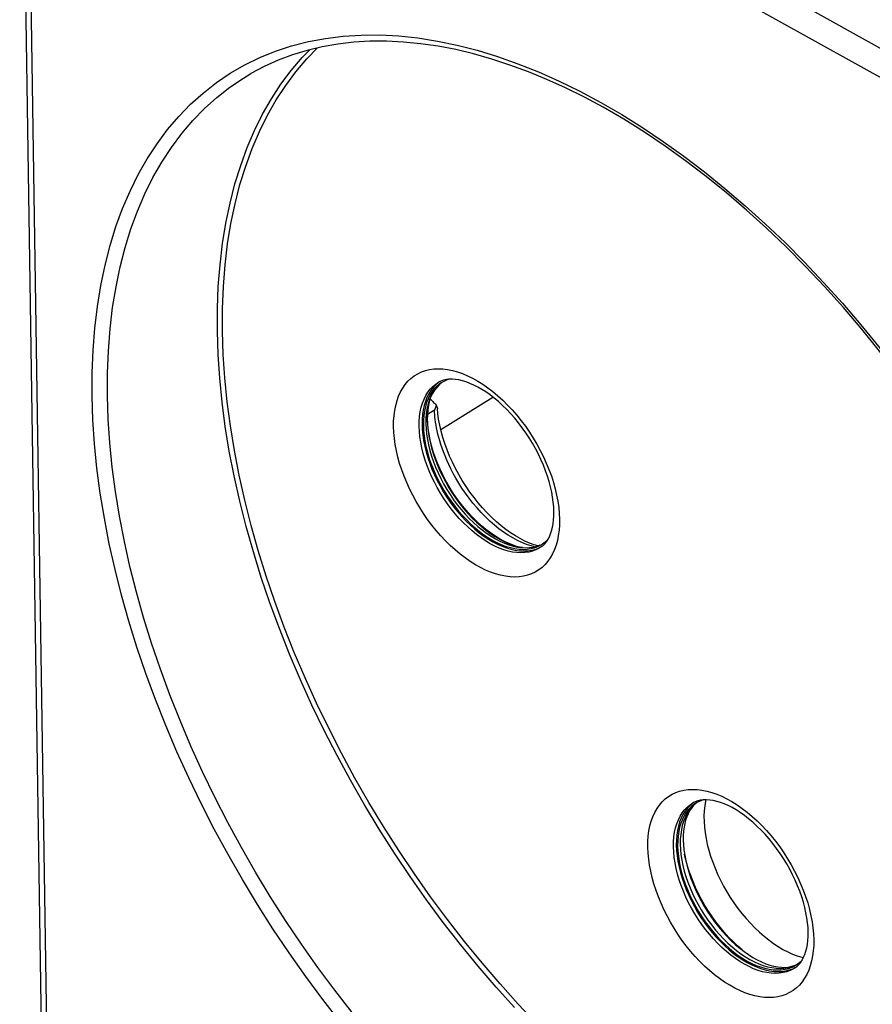
# Model space of a CAD drawing. Units: millimetres. Extents: x 110.6 to 167.6, y 68.3 to 131.2.
# Drawn here: x 110.6 to 133.9, y 89.4 to 116.4 of the extents above; entities that cross this region are included whole.
import ezdxf

# ---------------------------------------------------------------- set-up
doc = ezdxf.new("R2010")
doc.units = ezdxf.units.MM
doc.header["$LTSCALE"] = 16.335
doc.layers.get('0').update_dxf_attribs({"linetype": 'CONTINUOUS'})
for name, color, linetype in [('DRAFT', 7, 'CONTINUOUS'), ('RACCORDO', 7, 'CONTINUOUS'), ('SMUSSO', 7, 'CONTINUOUS')]:
    doc.layers.add(name, color=color, linetype=linetype)

msp = doc.modelspace()

# ---------------------------------------------------------------- linework, layer by layer
at = {"color": 250, "linetype": 'CONTINUOUS'}
for p, q in [((142.395, 110.961), (111.084, 128.413)), ((111.383, 86.025), (110.752, 127.8)), ((142.062, 110.347), (110.752, 127.8))]:
    msp.add_line(p, q, dxfattribs=at)
at = {"color": 7, "linetype": 'CONTINUOUS'}
msp.add_line((111.231, 86.233), (110.599, 128.007), dxfattribs=at)
at = {"layer": 'DRAFT', "color": 7, "linetype": 'CONTINUOUS'}
for p, q in [((122.082, 106.465), (122.047, 106.442)), ((122.118, 106.43), (122.074, 106.4)), ((122.156, 106.454), (122.118, 106.43)), ((121.777, 106.13), (121.728, 106.032)), ((121.809, 106.094), (121.761, 105.998)), ((122.106, 105.161), (123.533, 106.042)), ((124.758, 101.96), (124.853, 102.008)), ((124.853, 102.008), (124.928, 102.058)), ((124.246, 101.886), (124.356, 101.881)), ((129.032, 94.969), (128.997, 94.946)), ((129.067, 94.934), (129.024, 94.904)), ((129.106, 94.958), (129.067, 94.934)), ((131.708, 90.464), (131.803, 90.512)), ((131.803, 90.512), (131.877, 90.562))]:
    msp.add_line(p, q, dxfattribs=at)
for points in [[(122.047, 106.442), (121.969, 106.377), (121.898, 106.303), (121.834, 106.221), (121.777, 106.13)], [(122.074, 106.4), (121.998, 106.336), (121.928, 106.264), (121.865, 106.184), (121.809, 106.094)], [(122.329, 106.53), (122.244, 106.498), (122.156, 106.454)], [(121.728, 106.032), (121.686, 105.925), (121.651, 105.81), (121.625, 105.689), (121.607, 105.563), (121.597, 105.43), (121.595, 105.291)], [(121.761, 105.998), (121.72, 105.893), (121.686, 105.78), (121.66, 105.662), (121.642, 105.538), (121.633, 105.407), (121.631, 105.271)], [(121.595, 105.291), (121.601, 105.148), (121.615, 105.002), (121.638, 104.853), (121.668, 104.7), (121.707, 104.545), (121.752, 104.389), (121.806, 104.233), (121.866, 104.077), (121.934, 103.922), (122.008, 103.767), (122.09, 103.613), (122.176, 103.463), (122.268, 103.317), (122.366, 103.175), (122.468, 103.037), (122.575, 102.904), (122.687, 102.775), (122.802, 102.654), (122.919, 102.54), (123.039, 102.433), (123.16, 102.333), (123.284, 102.242), (123.409, 102.159), (123.533, 102.085), (123.658, 102.02), (123.782, 101.964), (123.905, 101.918), (124.025, 101.883), (124.144, 101.857), (124.26, 101.841), (124.373, 101.836), (124.483, 101.841), (124.587, 101.856), (124.687, 101.881), (124.782, 101.916), (124.863, 101.957)], [(121.631, 105.271), (121.637, 105.131), (121.651, 104.987), (121.673, 104.841), (121.703, 104.691), (121.74, 104.539), (121.785, 104.386), (121.838, 104.233), (121.897, 104.08), (121.963, 103.928), (122.036, 103.776), (122.116, 103.625), (122.201, 103.478), (122.292, 103.334), (122.387, 103.195), (122.488, 103.06), (122.593, 102.929), (122.702, 102.803), (122.815, 102.684), (122.93, 102.572), (123.048, 102.467), (123.167, 102.369), (123.288, 102.28), (123.41, 102.198), (123.533, 102.125), (123.655, 102.061), (123.777, 102.007), (123.897, 101.962), (124.016, 101.927), (124.132, 101.902), (124.246, 101.886)], [(124.928, 102.058), (125.004, 102.121), (125.039, 102.157)], [(124.356, 101.881), (124.464, 101.886), (124.567, 101.901), (124.665, 101.925), (124.758, 101.96)], [(129.279, 95.033), (129.194, 95.002), (129.106, 94.958)], [(129.351, 95.035), (129.343, 95), (129.321, 94.869), (129.307, 94.732), (129.301, 94.59), (129.303, 94.443), (129.313, 94.292), (129.332, 94.137), (129.358, 93.978), (129.392, 93.818), (129.434, 93.656), (129.483, 93.493), (129.539, 93.33), (129.603, 93.165), (129.674, 93.001), (129.752, 92.839), (129.835, 92.679), (129.925, 92.522), (130.02, 92.367), (130.121, 92.216), (130.227, 92.069), (130.337, 91.927), (130.451, 91.791), (130.569, 91.66), (130.69, 91.536), (130.814, 91.418), (130.941, 91.308), (131.069, 91.205), (131.198, 91.111), (131.328, 91.025), (131.459, 90.947)], [(128.997, 94.946), (128.919, 94.881), (128.847, 94.807), (128.784, 94.725), (128.727, 94.634), (128.677, 94.535), (128.636, 94.429), (128.601, 94.314), (128.575, 94.193), (128.557, 94.067), (128.547, 93.934), (128.545, 93.795)], [(129.024, 94.904), (128.947, 94.84), (128.878, 94.768), (128.815, 94.687), (128.759, 94.598), (128.711, 94.501), (128.67, 94.397), (128.636, 94.284), (128.61, 94.165), (128.592, 94.041), (128.583, 93.911), (128.581, 93.775)], [(128.545, 93.795), (128.551, 93.652), (128.565, 93.506), (128.587, 93.357), (128.618, 93.204), (128.656, 93.049), (128.702, 92.893), (128.755, 92.737), (128.816, 92.581), (128.883, 92.426), (128.958, 92.271), (129.039, 92.117), (129.126, 91.967), (129.218, 91.821), (129.316, 91.679), (129.418, 91.541), (129.525, 91.408), (129.637, 91.279), (129.752, 91.158), (129.869, 91.044), (129.989, 90.936), (130.11, 90.837), (130.234, 90.746), (130.358, 90.663), (130.483, 90.588), (130.608, 90.524), (130.732, 90.468), (130.855, 90.422), (130.975, 90.387), (131.094, 90.361), (131.21, 90.345), (131.323, 90.34), (131.432, 90.345), (131.537, 90.36), (131.637, 90.385), (131.732, 90.42), (131.813, 90.461)], [(128.581, 93.775), (128.587, 93.635), (128.601, 93.491), (128.623, 93.345), (128.653, 93.195), (128.69, 93.043), (128.735, 92.89), (128.787, 92.737), (128.847, 92.584), (128.913, 92.431), (128.986, 92.28), (129.066, 92.129), (129.151, 91.981), (129.242, 91.838), (129.337, 91.698), (129.438, 91.563), (129.543, 91.433), (129.652, 91.307), (129.765, 91.188), (129.88, 91.076), (129.998, 90.97), (130.117, 90.873), (130.238, 90.783), (130.36, 90.702), (130.483, 90.629), (130.605, 90.565), (130.727, 90.511), (130.847, 90.466), (130.966, 90.431), (131.082, 90.405), (131.196, 90.39), (131.306, 90.385), (131.414, 90.39), (131.517, 90.404), (131.615, 90.429), (131.708, 90.464)], [(131.459, 90.947), (131.591, 90.878), (131.72, 90.82), (131.848, 90.77), (131.976, 90.731), (132.02, 90.72)], [(131.877, 90.562), (131.954, 90.625), (131.989, 90.661)]]:
    msp.add_lwpolyline(points, dxfattribs=at)
at = {"layer": 'RACCORDO', "color": 250, "linetype": 'CONTINUOUS'}
for p, q in [((130.975, 110.78), (131.515, 110.266)), ((121.803, 105.967), (121.797, 105.946)), ((121.741, 105.559), (121.739, 105.419)), ((121.934, 105.686), (121.748, 105.57)), ((125.257, 101.996), (125.213, 101.873)), ((129.096, 94.95), (129.02, 94.887))]:
    msp.add_line(p, q, dxfattribs=at)
at = {"layer": 'RACCORDO', "color": 7, "linetype": 'CONTINUOUS'}
for p, q in [((121.811, 105.997), (121.832, 105.978)), ((124.337, 101.927), (124.292, 101.934)), ((129.071, 94.93), (129.009, 94.871)), ((131.794, 90.514), (131.8, 90.517))]:
    msp.add_line(p, q, dxfattribs=at)
at = {"layer": 'RACCORDO', "color": 250, "linetype": 'CONTINUOUS'}
for points in [[(112.913, 102.729), (112.8, 103.417), (112.711, 104.096), (112.644, 104.764), (112.6, 105.424), (112.579, 106.07), (112.581, 106.704), (112.605, 107.325), (112.653, 107.93), (112.723, 108.519), (112.816, 109.093), (112.932, 109.648), (113.07, 110.184), (113.23, 110.702), (113.412, 111.198), (113.616, 111.674), (113.841, 112.128), (114.086, 112.559), (114.352, 112.967), (114.639, 113.352), (114.945, 113.711), (115.269, 114.045), (115.613, 114.354), (115.975, 114.637), (116.354, 114.892), (116.75, 115.121), (117.162, 115.322), (117.589, 115.496), (118.032, 115.641), (118.488, 115.758), (118.958, 115.847), (119.441, 115.907), (119.935, 115.938), (120.441, 115.94), (120.957, 115.914), (121.481, 115.858), (122.015, 115.774), (122.556, 115.662), (123.104, 115.521), (123.658, 115.352), (124.217, 115.155), (124.779, 114.931), (125.344, 114.68), (125.912, 114.402), (126.482, 114.096)], [(124.126, 89.355), (123.623, 89.914), (123.13, 90.489), (122.647, 91.079), (122.177, 91.685), (121.719, 92.304), (121.274, 92.935), (120.843, 93.579), (120.426, 94.233), (120.025, 94.896), (119.64, 95.568), (119.272, 96.247), (118.92, 96.933), (118.586, 97.624), (118.271, 98.319), (117.974, 99.016), (117.697, 99.716), (117.439, 100.416), (117.202, 101.116), (116.985, 101.814), (116.788, 102.509), (116.613, 103.201), (116.46, 103.887), (116.328, 104.568), (116.218, 105.241), (116.13, 105.906), (116.065, 106.561), (116.022, 107.206), (116.001, 107.84), (116.003, 108.461), (116.027, 109.068), (116.074, 109.661), (116.143, 110.239), (116.234, 110.8), (116.347, 111.344), (116.482, 111.869), (116.639, 112.376), (116.818, 112.862), (117.017, 113.328), (117.237, 113.773), (117.478, 114.195), (117.739, 114.595), (118.019, 114.971), (118.319, 115.323), (118.526, 115.536)], [(124.737, 88.911), (124.226, 89.45), (123.726, 90.005), (123.235, 90.577), (122.755, 91.165), (122.287, 91.767), (121.831, 92.383), (121.388, 93.012), (120.959, 93.651), (120.545, 94.302), (120.145, 94.963), (119.762, 95.631), (119.396, 96.306), (119.046, 96.989), (118.714, 97.676), (118.4, 98.367), (118.104, 99.062), (117.828, 99.758), (117.572, 100.454), (117.335, 101.151), (117.119, 101.846), (116.924, 102.537), (116.75, 103.226), (116.597, 103.909), (116.466, 104.585), (116.357, 105.256), (116.269, 105.917), (116.204, 106.569), (116.161, 107.211), (116.141, 107.841), (116.142, 108.459), (116.167, 109.064), (116.213, 109.654), (116.282, 110.228), (116.372, 110.787), (116.485, 111.328), (116.62, 111.85), (116.776, 112.355), (116.953, 112.839), (117.152, 113.302), (117.371, 113.745), (117.611, 114.165), (117.87, 114.562), (118.149, 114.937), (118.447, 115.287), (118.739, 115.586)], [(119.682, 89.219), (119.209, 89.828), (118.748, 90.45), (118.3, 91.086), (117.867, 91.733), (117.448, 92.39), (117.045, 93.058), (116.657, 93.733), (116.287, 94.417), (115.933, 95.106), (115.598, 95.801), (115.28, 96.5), (114.982, 97.202), (114.703, 97.905), (114.444, 98.609), (114.205, 99.313), (113.987, 100.015), (113.789, 100.714), (113.613, 101.41), (113.459, 102.1), (113.326, 102.785), (113.216, 103.462), (113.128, 104.13), (113.062, 104.79), (113.018, 105.438), (112.997, 106.075), (112.999, 106.7), (113.024, 107.311), (113.07, 107.907), (113.14, 108.488), (113.232, 109.052), (113.345, 109.599), (113.481, 110.128), (113.639, 110.637), (113.819, 111.127), (114.019, 111.595), (114.241, 112.042), (114.483, 112.467), (114.745, 112.869), (115.027, 113.247), (115.328, 113.601), (115.649, 113.931), (115.987, 114.234), (116.343, 114.512), (116.717, 114.764), (116.919, 114.886)], [(126.482, 114.096), (127.054, 113.765), (127.622, 113.41), (128.189, 113.03), (128.754, 112.626), (129.317, 112.197), (129.875, 111.747), (130.427, 111.274), (130.975, 110.78)], [(131.515, 110.266), (132.047, 109.732), (132.571, 109.179), (133.084, 108.609), (133.588, 108.021), (134.081, 107.417), (134.562, 106.799), (135.029, 106.167)], [(120.817, 105.235), (120.819, 105.389), (120.829, 105.537), (120.848, 105.679), (120.875, 105.816), (120.911, 105.947), (120.955, 106.069), (121.008, 106.183), (121.068, 106.29), (121.135, 106.387), (121.21, 106.475), (121.293, 106.554), (121.382, 106.623), (121.477, 106.681), (121.579, 106.73), (121.686, 106.768)], [(121.686, 106.768), (121.799, 106.795), (121.917, 106.812), (122.038, 106.817)], [(122.038, 106.817), (122.164, 106.812), (122.294, 106.797), (122.426, 106.77), (122.561, 106.733), (122.698, 106.685), (122.836, 106.627), (122.976, 106.559), (123.116, 106.481), (123.255, 106.394), (123.394, 106.297), (123.532, 106.192), (123.668, 106.078), (123.802, 105.956), (123.933, 105.826), (124.061, 105.69), (124.185, 105.547), (124.305, 105.398), (124.421, 105.244), (124.531, 105.084), (124.636, 104.921), (124.735, 104.754), (124.827, 104.584), (124.913, 104.411), (124.992, 104.237), (125.064, 104.062), (125.129, 103.886), (125.185, 103.712), (125.234, 103.537), (125.274, 103.364), (125.306, 103.194)], [(121.7, 106.085), (121.757, 106.176), (121.821, 106.258), (121.892, 106.332), (121.97, 106.396), (122.047, 106.447)], [(121.518, 105.245), (121.52, 105.384), (121.53, 105.516), (121.548, 105.644), (121.574, 105.765), (121.609, 105.879), (121.651, 105.986), (121.7, 106.085)], [(121.797, 105.946), (121.77, 105.823), (121.752, 105.694), (121.741, 105.559)], [(124.452, 102.015), (124.327, 102.065), (124.201, 102.125), (124.075, 102.193), (123.948, 102.269), (123.823, 102.353), (123.698, 102.445), (123.574, 102.545), (123.451, 102.652), (123.331, 102.766), (123.213, 102.887), (123.098, 103.013), (122.987, 103.145), (122.881, 103.28), (122.781, 103.417), (122.687, 103.555), (122.6, 103.691), (122.521, 103.824), (122.449, 103.955), (122.383, 104.082), (122.324, 104.204), (122.271, 104.322), (122.224, 104.435), (122.181, 104.545), (122.143, 104.65), (122.109, 104.751), (122.08, 104.849), (122.053, 104.942), (122.03, 105.031), (122.011, 105.117), (121.993, 105.2), (121.979, 105.279), (121.967, 105.354), (121.956, 105.427), (121.948, 105.496), (121.942, 105.562), (121.937, 105.626), (121.934, 105.686)], [(123.874, 101.146), (123.742, 101.172), (123.607, 101.209), (123.47, 101.257), (123.332, 101.315), (123.193, 101.383), (123.053, 101.461), (122.913, 101.548), (122.774, 101.645), (122.636, 101.751), (122.5, 101.864), (122.367, 101.986), (122.235, 102.116), (122.107, 102.252), (121.983, 102.395), (121.863, 102.545), (121.748, 102.699), (121.638, 102.858), (121.532, 103.022), (121.434, 103.189), (121.341, 103.359), (121.255, 103.531), (121.176, 103.705), (121.104, 103.88), (121.04, 104.056), (120.983, 104.231), (120.935, 104.405), (120.894, 104.578), (120.862, 104.748), (120.839, 104.914), (120.824, 105.076), (120.817, 105.235)], [(124.836, 101.937), (124.797, 101.913), (124.708, 101.868), (124.612, 101.832), (124.512, 101.807), (124.407, 101.792), (124.298, 101.787), (124.185, 101.793), (124.069, 101.808), (123.95, 101.834), (123.829, 101.87), (123.707, 101.916), (123.582, 101.971), (123.458, 102.036), (123.333, 102.111), (123.209, 102.194), (123.085, 102.285), (122.963, 102.385), (122.843, 102.492), (122.725, 102.607), (122.611, 102.728), (122.5, 102.856), (122.393, 102.989), (122.29, 103.127), (122.192, 103.27), (122.099, 103.417), (122.013, 103.567), (121.932, 103.719), (121.857, 103.874), (121.79, 104.03), (121.729, 104.187), (121.675, 104.343), (121.629, 104.499), (121.591, 104.654), (121.561, 104.806), (121.538, 104.956), (121.524, 105.103), (121.518, 105.245)], [(121.739, 105.419), (121.746, 105.274), (121.76, 105.125), (121.783, 104.973), (121.814, 104.818), (121.853, 104.66), (121.899, 104.502), (121.954, 104.343), (122.016, 104.184), (122.084, 104.025), (122.16, 103.868), (122.242, 103.713), (122.33, 103.56), (122.424, 103.411), (122.524, 103.266), (122.628, 103.126), (122.737, 102.99), (122.85, 102.861), (122.966, 102.737), (123.086, 102.621), (123.208, 102.512), (123.332, 102.411), (123.457, 102.318), (123.584, 102.233), (123.711, 102.158), (123.837, 102.092), (123.963, 102.035), (124.088, 101.989), (124.211, 101.953), (124.328, 101.927)], [(125.306, 103.194), (125.33, 103.029), (125.345, 102.866), (125.351, 102.707)], [(119.365, 88.955), (118.884, 89.573), (118.417, 90.205), (117.962, 90.851), (117.522, 91.508), (117.097, 92.176), (116.687, 92.854), (116.294, 93.54), (115.917, 94.234), (115.558, 94.935), (115.218, 95.64), (114.896, 96.349), (114.593, 97.062), (114.31, 97.776), (114.047, 98.49), (113.804, 99.206), (113.583, 99.918), (113.383, 100.628), (113.204, 101.334), (113.047, 102.035), (112.913, 102.729)], [(125.351, 102.707), (125.349, 102.553), (125.339, 102.405), (125.32, 102.263), (125.293, 102.126), (125.257, 101.996)], [(124.666, 101.949), (124.576, 101.973), (124.452, 102.015)], [(125.213, 101.873), (125.161, 101.759), (125.101, 101.653), (125.033, 101.555), (124.958, 101.467), (124.875, 101.389), (124.787, 101.32), (124.691, 101.261), (124.589, 101.213), (124.482, 101.175), (124.37, 101.147), (124.252, 101.131), (124.13, 101.125), (124.004, 101.13), (123.874, 101.146)], [(127.767, 93.739), (127.769, 93.893), (127.779, 94.041), (127.798, 94.183), (127.825, 94.32), (127.861, 94.45), (127.905, 94.573), (127.957, 94.687), (128.018, 94.794), (128.085, 94.891), (128.16, 94.979), (128.243, 95.058), (128.332, 95.126), (128.427, 95.185), (128.529, 95.234), (128.636, 95.272), (128.749, 95.299), (128.866, 95.315), (128.988, 95.321), (129.114, 95.316), (129.244, 95.3), (129.376, 95.274), (129.511, 95.237), (129.648, 95.189), (129.786, 95.131), (129.925, 95.063), (130.066, 94.985), (130.205, 94.898), (130.344, 94.801), (130.482, 94.695), (130.618, 94.582), (130.752, 94.46), (130.883, 94.33), (131.011, 94.194), (131.135, 94.051), (131.255, 93.902), (131.371, 93.747), (131.481, 93.588), (131.586, 93.424), (131.685, 93.257), (131.777, 93.088), (131.863, 92.915), (131.942, 92.741), (132.014, 92.566), (132.079, 92.39), (132.135, 92.215), (132.183, 92.041), (132.224, 91.868), (132.256, 91.698)], [(128.468, 93.749), (128.47, 93.887), (128.48, 94.02), (128.498, 94.148), (128.524, 94.268), (128.558, 94.383), (128.6, 94.49), (128.65, 94.589), (128.707, 94.68), (128.771, 94.762), (128.842, 94.836), (128.92, 94.9), (128.997, 94.951)], [(129.02, 94.887), (128.95, 94.815), (128.887, 94.734), (128.831, 94.645), (128.783, 94.547), (128.741, 94.443), (128.708, 94.331), (128.682, 94.212), (128.664, 94.087), (128.654, 93.957), (128.652, 93.821)], [(132.301, 91.211), (132.299, 91.057), (132.289, 90.909), (132.27, 90.767), (132.243, 90.63), (132.207, 90.5), (132.163, 90.377), (132.111, 90.263), (132.05, 90.156), (131.983, 90.059), (131.908, 89.971), (131.825, 89.892), (131.737, 89.824), (131.641, 89.765), (131.539, 89.716), (131.432, 89.678), (131.32, 89.651), (131.202, 89.635), (131.08, 89.629), (130.954, 89.634), (130.824, 89.65), (130.692, 89.676), (130.557, 89.713), (130.42, 89.761), (130.282, 89.819), (130.143, 89.887), (130.003, 89.965), (129.863, 90.052), (129.724, 90.149), (129.586, 90.255), (129.45, 90.368), (129.317, 90.49), (129.185, 90.62), (129.057, 90.756), (128.933, 90.899), (128.813, 91.048), (128.698, 91.203), (128.587, 91.362), (128.482, 91.526), (128.384, 91.693), (128.291, 91.862), (128.205, 92.035), (128.126, 92.209), (128.054, 92.384), (127.99, 92.56), (127.933, 92.735), (127.885, 92.909), (127.844, 93.082), (127.812, 93.252), (127.789, 93.417), (127.773, 93.58), (127.767, 93.739)], [(131.786, 90.441), (131.747, 90.417), (131.657, 90.372), (131.562, 90.336), (131.462, 90.311), (131.357, 90.296), (131.248, 90.291), (131.135, 90.297), (131.019, 90.312), (130.9, 90.338), (130.779, 90.374), (130.656, 90.42), (130.532, 90.475), (130.408, 90.54), (130.283, 90.614), (130.158, 90.697), (130.035, 90.789), (129.913, 90.889), (129.793, 90.996), (129.675, 91.11), (129.561, 91.232), (129.45, 91.359), (129.342, 91.493), (129.24, 91.631), (129.142, 91.774), (129.049, 91.921), (128.962, 92.071), (128.882, 92.223), (128.807, 92.378), (128.739, 92.534), (128.679, 92.691), (128.625, 92.847), (128.579, 93.003), (128.541, 93.158), (128.511, 93.31), (128.488, 93.46), (128.474, 93.607), (128.468, 93.749)], [(128.652, 93.821), (128.658, 93.681), (128.672, 93.537), (128.694, 93.39), (128.724, 93.241), (128.762, 93.089), (128.807, 92.936), (128.859, 92.782), (128.919, 92.629), (128.985, 92.476), (129.058, 92.324), (129.138, 92.174), (129.223, 92.027), (129.314, 91.883), (129.41, 91.743), (129.511, 91.607), (129.616, 91.476), (129.725, 91.351), (129.837, 91.232), (129.952, 91.12), (130.07, 91.014), (130.19, 90.917), (130.311, 90.827), (130.433, 90.745), (130.556, 90.673), (130.678, 90.609), (130.8, 90.554), (130.92, 90.51), (131.039, 90.474), (131.156, 90.449), (131.27, 90.434), (131.38, 90.428), (131.487, 90.433), (131.59, 90.448), (131.688, 90.473), (131.782, 90.507)], [(130.428, 90.865), (130.346, 90.931), (130.219, 91.042), (130.094, 91.16), (129.973, 91.285), (129.854, 91.417), (129.739, 91.554), (129.628, 91.697), (129.522, 91.844), (129.421, 91.996), (129.325, 92.151), (129.235, 92.31), (129.151, 92.471), (129.073, 92.634), (129.002, 92.798), (128.938, 92.963), (128.881, 93.127), (128.832, 93.292), (128.79, 93.455), (128.769, 93.55)], [(132.256, 91.698), (132.28, 91.533), (132.295, 91.37), (132.301, 91.211)]]:
    msp.add_lwpolyline(points, dxfattribs=at)
at = {"layer": 'RACCORDO', "color": 7, "linetype": 'CONTINUOUS'}
for points in [[(126.545, 113.963), (126.031, 114.239), (125.519, 114.493), (125.009, 114.724), (124.502, 114.933), (123.998, 115.119), (123.499, 115.283), (123.004, 115.423), (122.515, 115.539), (122.032, 115.632), (121.555, 115.702), (121.086, 115.748), (120.625, 115.77), (120.172, 115.767), (119.728, 115.741), (119.293, 115.691), (118.868, 115.617), (118.455, 115.519), (118.052, 115.396), (117.662, 115.25), (117.284, 115.08), (116.919, 114.886)], [(131.546, 110.148), (131.009, 110.662), (130.464, 111.155), (129.914, 111.626), (129.359, 112.076), (128.8, 112.502), (128.238, 112.904), (127.674, 113.283), (127.109, 113.636), (126.545, 113.963)], [(135.046, 106.048), (134.581, 106.681), (134.102, 107.3), (133.612, 107.903), (133.11, 108.491), (132.598, 109.062), (132.076, 109.614), (131.546, 110.148)], [(122.184, 106.505), (122.113, 106.481), (122.047, 106.447)], [(125.199, 102.915), (125.194, 103.04), (125.182, 103.171), (125.164, 103.306), (125.139, 103.445), (125.107, 103.588), (125.068, 103.734), (125.022, 103.882), (124.97, 104.031), (124.911, 104.182), (124.846, 104.333), (124.774, 104.483), (124.696, 104.633), (124.613, 104.78), (124.525, 104.925), (124.432, 105.067), (124.334, 105.204), (124.233, 105.338), (124.128, 105.466), (124.02, 105.589), (123.91, 105.705), (123.797, 105.815), (123.684, 105.918), (123.57, 106.014), (123.455, 106.102), (123.342, 106.182), (123.229, 106.253), (123.118, 106.317), (123.009, 106.372), (122.903, 106.418), (122.8, 106.457), (122.701, 106.487), (122.605, 106.51), (122.513, 106.525), (122.424, 106.532), (122.34, 106.531), (122.26, 106.522), (122.184, 106.505)], [(121.747, 105.46), (121.747, 105.536), (121.75, 105.61), (121.755, 105.682), (121.762, 105.752), (121.772, 105.819), (121.783, 105.884), (121.798, 105.947), (121.811, 105.994)], [(121.832, 105.978), (121.86, 105.952), (121.887, 105.925)], [(121.887, 105.925), (121.913, 105.899), (121.937, 105.872), (121.96, 105.846), (121.982, 105.82)], [(121.965, 105.765), (121.962, 105.756), (121.959, 105.747), (121.955, 105.738), (121.952, 105.729), (121.948, 105.721), (121.945, 105.712), (121.941, 105.703), (121.938, 105.695), (121.934, 105.686)], [(121.982, 105.82), (121.98, 105.811), (121.977, 105.801), (121.974, 105.792), (121.971, 105.783), (121.968, 105.774), (121.965, 105.765)], [(121.982, 105.82), (121.988, 105.808), (121.993, 105.796), (121.998, 105.784), (122.002, 105.774), (122.006, 105.763), (122.009, 105.754), (122.012, 105.744), (122.014, 105.736), (122.015, 105.728), (122.016, 105.722)], [(124.764, 101.977), (124.66, 102.008), (124.534, 102.054), (124.406, 102.109), (124.276, 102.175), (124.146, 102.25), (124.015, 102.333), (123.885, 102.426), (123.755, 102.527), (123.626, 102.637), (123.499, 102.754), (123.374, 102.879), (123.251, 103.012), (123.132, 103.151), (123.016, 103.296), (122.904, 103.446), (122.797, 103.602), (122.696, 103.762), (122.6, 103.925), (122.51, 104.091), (122.426, 104.26), (122.35, 104.43), (122.28, 104.601), (122.218, 104.772), (122.164, 104.941), (122.118, 105.11), (122.079, 105.275), (122.049, 105.437), (122.028, 105.594), (122.016, 105.722)], [(124.292, 101.934), (124.18, 101.962), (124.066, 102), (123.949, 102.048), (123.83, 102.104), (123.709, 102.171), (123.586, 102.246), (123.463, 102.331), (123.34, 102.425), (123.217, 102.528), (123.096, 102.639), (122.977, 102.758), (122.86, 102.884), (122.746, 103.016), (122.637, 103.155), (122.531, 103.299), (122.431, 103.448), (122.336, 103.601), (122.247, 103.757), (122.164, 103.916), (122.088, 104.076), (122.019, 104.237), (121.957, 104.398), (121.903, 104.558), (121.857, 104.717), (121.819, 104.873), (121.789, 105.027), (121.767, 105.176), (121.753, 105.321), (121.747, 105.46)], [(124.947, 102.031), (124.995, 102.089), (125.038, 102.155), (125.075, 102.227), (125.108, 102.306), (125.137, 102.391), (125.16, 102.483), (125.178, 102.581), (125.19, 102.686), (125.198, 102.798), (125.199, 102.915)], [(124.836, 101.937), (124.894, 101.98), (124.947, 102.031)], [(129.134, 95.009), (129.063, 94.984), (128.997, 94.951)], [(132.149, 91.418), (132.144, 91.544), (132.132, 91.674), (132.114, 91.81), (132.088, 91.949), (132.057, 92.092), (132.018, 92.237), (131.972, 92.386), (131.92, 92.535), (131.861, 92.686), (131.795, 92.837), (131.724, 92.987), (131.646, 93.136), (131.563, 93.284), (131.475, 93.429), (131.382, 93.57), (131.284, 93.708), (131.183, 93.842), (131.078, 93.97), (130.97, 94.092), (130.859, 94.209), (130.747, 94.319), (130.634, 94.422), (130.52, 94.518), (130.405, 94.606), (130.292, 94.685), (130.179, 94.757), (130.068, 94.821), (129.959, 94.876), (129.853, 94.922), (129.75, 94.961), (129.651, 94.991), (129.555, 95.014), (129.463, 95.028), (129.374, 95.035), (129.29, 95.035), (129.21, 95.026), (129.134, 95.009)], [(129.009, 94.871), (128.955, 94.805), (128.907, 94.733), (128.865, 94.655), (128.829, 94.571), (128.799, 94.481), (128.774, 94.385), (128.755, 94.283), (128.741, 94.175), (128.734, 94.062), (128.733, 93.944)], [(128.733, 93.944), (128.739, 93.808), (128.752, 93.668), (128.773, 93.523), (128.802, 93.374), (128.839, 93.223), (128.883, 93.069), (128.935, 92.913), (128.994, 92.757), (129.061, 92.6), (129.134, 92.444), (129.214, 92.289), (129.3, 92.137), (129.392, 91.988), (129.489, 91.842), (129.591, 91.701), (129.698, 91.564), (129.808, 91.434), (129.922, 91.31), (130.038, 91.193), (130.156, 91.083), (130.276, 90.981), (130.397, 90.888), (130.517, 90.803), (130.637, 90.727), (130.756, 90.66), (130.873, 90.603), (130.988, 90.555), (131.101, 90.516), (131.21, 90.487), (131.316, 90.467), (131.419, 90.457), (131.518, 90.456), (131.614, 90.465), (131.706, 90.484), (131.794, 90.514)], [(131.897, 90.535), (131.945, 90.593), (131.988, 90.659), (132.025, 90.73), (132.058, 90.809), (132.087, 90.895), (132.11, 90.986), (132.128, 91.085), (132.14, 91.19), (132.147, 91.302), (132.149, 91.418)], [(131.786, 90.441), (131.844, 90.484), (131.897, 90.535)]]:
    msp.add_lwpolyline(points, dxfattribs=at)
at = {"layer": 'SMUSSO', "color": 7, "linetype": 'CONTINUOUS'}
for p, q in [((122.121, 106.426), (122.066, 106.381)), ((121.711, 105.581), (121.701, 105.45)), ((121.701, 105.45), (121.699, 105.315)), ((124.735, 101.967), (124.828, 102.001))]:
    msp.add_line(p, q, dxfattribs=at)
for points in [[(122.066, 106.381), (121.997, 106.309), (121.934, 106.228), (121.878, 106.139), (121.829, 106.041), (121.789, 105.94)], [(121.789, 105.94), (121.754, 105.824), (121.729, 105.706), (121.711, 105.581)], [(121.699, 105.315), (121.705, 105.175), (121.719, 105.031), (121.741, 104.884), (121.771, 104.735), (121.808, 104.583), (121.853, 104.43), (121.906, 104.276), (121.965, 104.123), (122.032, 103.97), (122.105, 103.818), (122.184, 103.668), (122.269, 103.521), (122.36, 103.377), (122.456, 103.237), (122.557, 103.101), (122.662, 102.97), (122.771, 102.845), (122.884, 102.726), (122.999, 102.614), (123.117, 102.508), (123.236, 102.411), (123.358, 102.321), (123.48, 102.239), (123.602, 102.167), (123.725, 102.103), (123.846, 102.048), (123.967, 102.004), (124.086, 101.968), (124.202, 101.943), (124.267, 101.933)], [(124.267, 101.933), (124.316, 101.928), (124.427, 101.922), (124.534, 101.927), (124.637, 101.942), (124.735, 101.967)]]:
    msp.add_lwpolyline(points, dxfattribs=at)

doc.saveas('drawing.dxf')
